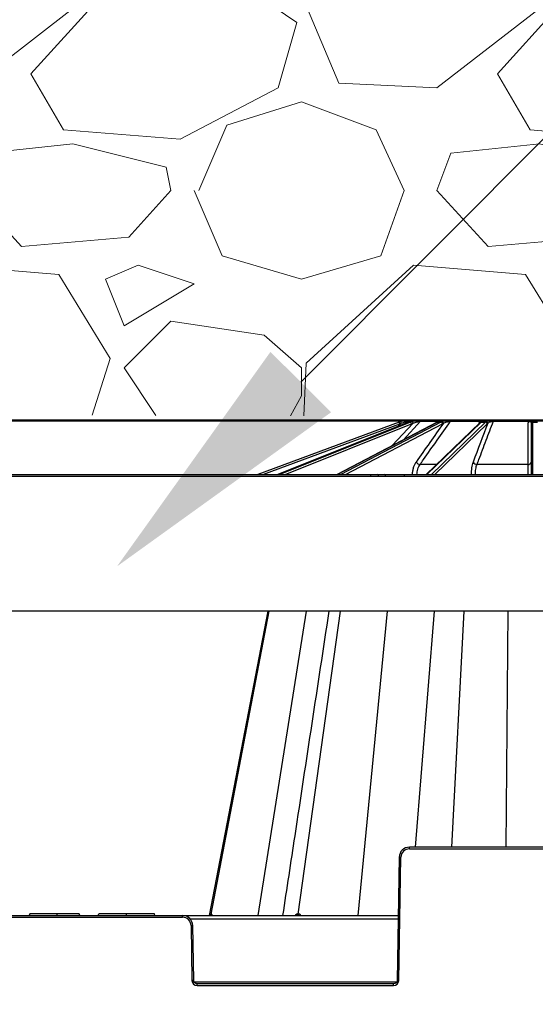
# Model space of a CAD drawing. Units: inches. Extents: x 7170 to 57908, y -7170 to 43748.
# Drawn here: x 29032 to 29330, y 804 to 1372 of the extents above; entities that cross this region are included whole.
import ezdxf
from ezdxf import colors
from ezdxf.entities.mleader import LeaderData, LeaderLine
from ezdxf.math import Vec2, Vec3

# ---------------------------------------------------------------- set-up
doc = ezdxf.new("R2010")
doc.units = ezdxf.units.IN
doc.header["$LTSCALE"] = 0.25
doc.header["$MEASUREMENT"] = 0
for name, color, linetype in [('300', 7, 'Continuous'), ('SD', 7, 'Continuous'), ('Text', 7, 'Continuous')]:
    doc.layers.add(name, color=color, linetype=linetype)
doc.layers.add('Dims', color=7, linetype='Continuous', lineweight=30)
doc.layers.add('Hatching', color=7, linetype='Continuous', lineweight=0)
doc.layers.add('Geotextile', color=7, linetype='Continuous', true_color=0x3e5d76)
doc.styles.add('Annotative', font='arial.ttf', dxfattribs={"height": 0.09375})
doc.styles.get("Standard").update_dxf_attribs({"font": 'arial.ttf'})
doc.dimstyles.new('FABS Annotative', dxfattribs={"dimscale": 128, "dimtxt": 0.09375, "dimasz": 0.09375, "dimexe": 0.09375, "dimexo": 0.09375, "dimgap": 0.09375, "dimtad": 0, "dimdec": 3, "dimzin": 3, "dimdsep": 46, "dimlunit": 5, "dimtxsty": 'Annotative', "dimcen": 0, "dimdle": 0.125, "dimclrd": 256, "dimclre": 256, "dimclrt": 256, "dimazin": 2, "dimtfac": 1, "dimtdec": 3, "dimtofl": 0, "dimtmove": 0, "dimatfit": 3, "dimfxl": 1, "dimfrac": 2, "dimtolj": 1, "dimtzin": 0, "dimlwd": -1, "dimlwe": -1, "dimarcsym": 2})

# ---------------------------------------------------------------- blocks, each defined once
blk = doc.blocks.new('*D197')
at = {"layer": 'Defpoints', "color": 0, "transparency": 16777216}
for p in [(7765.025148009361, 6667.323581287804), (56379.76867882579, 6667.323581287812), (56360.71532530969, -7170.212915439861)]:
    blk.add_point(p, dxfattribs=at)
at = {"layer": 'Dims', "transparency": 16777216}
for p, q in [((7766.525148009361, 6667.323581287804), (56381.26867882579, 6667.323581287812)), ((56379.76867882579, 6665.823581287812), (56379.76867882579, -245.0747830378255)), ((56379.76867882579, -7168.712915439861), (56379.76867882579, -257.8145511142239)), ((56362.21532530969, -7170.212915439861), (56381.26867882579, -7170.212915439861))]:
    blk.add_line(p, q, dxfattribs=at)
for points in [[(56379.51867882579, 6665.823581287812), (56380.01867882579, 6665.823581287812), (56379.76867882579, 6667.323581287812)], [(56379.51867882579, -7168.712915439861), (56380.01867882579, -7168.712915439861), (56379.76867882579, -7170.212915439861)]]:
    blk.add_solid(points, dxfattribs=at)
at = {"layer": 'Dims', "transparency": 16777216, "insert": (56379.76867882577, -251.4446670760406), "char_height": 1.5, "attachment_point": 5, "rotation": 90, "style": 'Annotative'}
blk.add_mtext('\\A1;13837 1/2"', dxfattribs=at)

msp = doc.modelspace()

# ---------------------------------------------------------------- hatches: boundary and pattern name
at = {"layer": 'Hatching', "transparency": 33554559}
h = msp.add_hatch(dxfattribs=at)
h.set_pattern_fill('GRAVEL', color=256, scale=269)
h.set_pattern_definition([(228.012787504, (-17150.09581218821, 464.6754021750783), (-2152.000000000017, -2421.000000000001), [36.190184, -3582.834684662825]), (184.969740728, (-17174.30581218821, 437.7754021750781), (3227.999999999993, 269.0000000000094), [62.103492, -6148.243760770869]), (132.510447078, (-17236.17581218821, 432.3954021750779), (2690.000000000031, -2958.999999999964), [43.78997200000001, -4335.21276835082]), (267.273689006, (-17341.08581218821, 365.1454021750779), (269.0000000000065, 5380.000000000005), [56.5540219999999, -5598.847113198188]), (292.833654178, (-17343.77581218821, 308.6554021750782), (-1344.999999999997, 3228.000000000008), [55.45569499999989, -5490.12137145574]), (357.273689006, (-17322.25581218821, 257.545402175078), (-5380.000000000005, 269.0000000000069), [56.5540219999999, -5598.847113198188]), (37.6942404667, (-17265.76581218821, 254.855402175078), (-3497, -2689.999999999993), [74.789801, -7404.184259658405]), (72.2553283749, (-17206.58581218821, 300.585402175078), (1883.000000000008, 5918.000000000001), [70.60927199999979, -6990.32048264279]), (121.429565615, (-17185.06581218821, 367.835402175078), (-2152.000000000005, 3496.999999999997), [56.74555, -5617.815666517101]), (175.236358309, (-17214.65581218821, 416.2554021750781), (2958.999999999996, -269.0000000000102), [64.78380800000001, -3174.405133695129]), (222.397437798, (-17279.21581218821, 421.635402175078), (-3227.99999999999, -2958.999999999992), [83.779512, -8294.177876289828]), (138.814074834, (-17074.77581218821, 362.4554021750779), (-1883.000000000009, 1614), [28.59496899999995, -2830.914254625628]), (171.46923439, (-17096.29581218821, 381.285402175078), (3497, -537.9999999999986), [54.401753, -5385.786570946233]), (225, (-17150.09581218821, 389.355402175078), (-2.986499936241671e-14, -268.999999999982), [38.042249, -342.3811992783639]), (203.198590514, (-17168.92581218821, 421.635402175078), (1344.999999999997, 537.9999999999934), [20.486502, -2028.156463477389]), (291.801409486, (-17187.75581218821, 413.565402175078), (-268.999999999915, 807.0000000000276), [28.972107, -1419.63722611918]), (30.96375653209999, (-17176.99581218821, 386.6654021750779), (807.0000000000143, 537.9999999999945), [47.055901, -1521.470158713385]), (161.565051177, (-17136.64581218821, 410.875402175078), (538.0000000000031, -268.9999999999937), [34.0260789999999, -816.6266115852978]), (16.389540334, (-17343.77581218821, 413.565402175078), (2689.999999999991, 807.0000000000118), [47.6668, -4719.025344454069]), (70.3461759419, (-17298.04581218821, 427.0154021750781), (-1076.000000000328, -2959.000000000914), [39.98980899999999, -3958.982684028811]), (293.198590514, (-17136.64581218821, 464.6754021750783), (-537.999999999992, 1344.999999999997), [40.972735, -2007.670230477389]), (343.610459666, (-17120.50581218821, 427.0154021750781), (-2689.999999999991, 807.0000000000117), [47.6667999999999, -4719.025344453947]), (339.44395478, (-17343.77581218821, 246.785402175078), (-1345.00000000001, 538.0000000000066), [45.9667199999999, -2252.370287490401]), (294.775140569, (-17300.73581218821, 230.6454021750779), (-1345.000000000001, 2959), [38.514882, -3812.978984021244]), (66.8014094864, (-17133.95581218821, 195.675402175078), (537.9999999999949, 1344.999999999992), [40.972735, -2007.670230477389]), (17.3540246363, (-17117.81581218821, 233.335402175078), (-3496.999999999994, -1075.99999999999), [45.092739, -4464.168952230561]), (69.44395478040002, (-17265.76581218821, 195.675402175078), (-538.0000000000019, -1344.999999999988), [22.98335999999995, -2275.353647490401]), (101.309932474, (-17150.09581218821, 195.675402175078), (-268.9999999999903, 1076.000000000003), [13.71631, -1357.919939156463]), (165.963756532, (-17152.78581218821, 209.1254021750781), (806.9999999999889, -269.0000000000003), [55.455695, -1053.659718291161]), (186.009005957, (-17206.58581218821, 222.575402175078), (2690.000000000012, 268.9999999999955), [51.39245, -5087.845333952014]), (303.690067526, (-17176.99581218821, 362.4554021750779), (-268.9999999999966, 537.9999999999961), [38.79571799999989, -931.0975750998143]), (353.157226587, (-17155.47581218822, 330.1754021750781), (4573.000000000004, -538.0000000000142), [67.732586, -6705.514345863613]), (60.9453959009, (-17088.22581218822, 322.105402175078), (-1075.999999999993, -1882.999999999994), [27.695164, -2741.829343925503]), (90, (-17074.77581218821, 346.315402175078), (-268.9999999999999, 269), [16.14, -252.86]), (120.256437164, (-17211.96581218821, 230.6454021750779), (1076.000000000003, -1883.000000000002), [37.370556, -3699.696877161996]), (48.01278750420001, (-17230.79581218821, 262.9254021750781), (2152, 2420.999999999993), [72.38036799999999, -3546.644500662825]), (0, (-17182.37581218821, 316.7254021750779), (269, 269), [69.94, -199.06]), (325.3048464690001, (-17112.43581218821, 316.7254021750779), (2690.000000000037, -1882.999999999953), [42.53266599999989, -4210.730786926484]), (254.054604099, (-17077.46581218821, 292.5154021750781), (-269.0000000000102, -1076.000000000001), [39.166938, -1919.182622216455]), (207.645975364, (-17088.22581218822, 254.855402175078), (-5110.999999999986, -2690.000000000013), [63.770485, -6313.288555027778]), (175.42607874, (-17144.71581218821, 225.2654021750781), (-3496.999999999988, 269.0000000000003), [67.46493099999999, -6679.020746743634])])
h.paths.add_polyline_path([(27918.94851664344, 1147.922675490892), (30004.12696749356, 1140.735565389992), (29898.26530015544, 1383.418939694146), (27681.87986248469, 1383.418939694146), (27681.53777698597, 1364.909433074355), (27705.14930268919, 1364.291143514159), (27705.03950491717, 1358.000833462634), (27681.39862351509, 1357.38177519641), (27679.90801190009, 1276.763133597037), (27703.61066165736, 1276.142457869545), (27703.49945669045, 1269.771529502411), (27679.76721812954, 1269.150078964945), (27678.27466007491, 1188.461769438059), (27702.06931356137, 1187.838684508171), (27701.93842946156, 1180.340339452088), (27919.29209411593, 1180.340339452088)])

# ---------------------------------------------------------------- linework, layer by layer
at = {"layer": '300', "color": 7, "linetype": 'Continuous', "lineweight": 25}
msp.add_line((29109.67205630655, 1140.970260709583), (29613.23718034702, 1140.970260709583), dxfattribs=at)
at = {"layer": '300'}
for p, q in [((29260.14562168156, 1140.735565389992), (29256.98104670758, 1140.735565389992)), ((29261.7380884295, 1140.735565389992), (29260.25117953078, 1140.735565389992)), ((29274.84511886978, 1140.735565389992), (29264.11148885083, 1140.735565389992)), ((29278.48607982543, 1140.735565389992), (29275.73863042916, 1140.735565389992)), ((29298.01121384268, 1140.735565389992), (29281.22534823552, 1140.735565389992)), ((29303.02908729179, 1140.735565389992), (29299.43937166236, 1140.735565389992)), ((29325.51747342658, 1140.735565389992), (29305.71719490325, 1140.735565389992)), ((29331.63066042346, 1140.735565389992), (29327.74518022607, 1140.735565389992)), ((29251.22191048383, 1139.996491509459), (29169.71027807246, 1109.724514738997)), ((29172.52646490897, 1109.724514738997), (29251.56465485858, 1139.077898781556)), ((29256.62835605562, 1139.987127708837), (29181.29418936129, 1109.724514738997)), ((29181.32119853974, 1109.724514738997), (29256.67867498767, 1139.996491509459)), ((29257.71088468182, 1139.996491509459), (29182.45450343943, 1109.724514738997)), ((29185.43152672393, 1109.724514738997), (29258.40427894917, 1139.077898781556)), ((29273.03560813595, 1139.945485833987), (29215.40205179602, 1109.724514738997)), ((29215.51960744849, 1109.724514738997), (29273.2504352649, 1139.996491509459)), ((29275.1577100809, 1139.996491509459), (29217.61368185396, 1109.724514738997)), ((29220.29831677836, 1109.724514738997), (29276.09619125328, 1139.077898781556)), ((29259.19094388263, 1139.354782367094), (29247.2585134376, 1126.428901341771)), ((29252.41663527482, 1139.354782367094), (29250.64267252919, 1137.582608857627)), ((29253.62979930068, 1129.769775273582), (29263.48465857264, 1140.447218519517)), ((29255.28526395675, 1139.447591956288), (29256.28605814759, 1140.447218519517)), ((29256.28605814759, 1140.447218519517), (29258.03459905442, 1140.447218519517)), ((29256.67867498767, 1139.996491509459), (29256.62835605562, 1139.987127708837)), ((29256.67867498767, 1139.996491509459), (29257.71088468182, 1139.996491509459)), ((29263.48465857264, 1140.447218519517), (29274.80782618496, 1140.447218519517)), ((29297.86121241711, 1139.781424153151), (29266.76850726309, 1109.724514738997)), ((29267.09910705615, 1109.724514738997), (29298.41429103571, 1139.996491509459)), ((29300.90626567546, 1139.996491509459), (29269.8351471174, 1109.724514738997)), ((29271.81868235242, 1109.724514738997), (29301.94695849959, 1139.077898781556)), ((29273.2504352649, 1139.996491509459), (29275.1577100809, 1139.996491509459)), ((29280.76210546849, 1140.447218519517), (29297.70842336928, 1140.447218519517)), ((29297.70842336928, 1140.447218519517), (29297.20316088885, 1139.145294390391)), ((29298.41429103571, 1139.996491509459), (29300.90626567546, 1139.996491509459)), ((29305.48806416172, 1140.447218519517), (29325.47760906823, 1140.447218519517)), ((29327.35480494169, 1139.077898781556), (29327.22672582843, 1109.724514738997)), ((29327.35601308088, 1139.354782367094), (29327.35480494169, 1139.077898781556)), ((29328.20718611415, 1109.724514738997), (29328.33927336897, 1139.996491509459)), ((29328.33927336897, 1139.996491509459), (29328.34048150816, 1140.298546330048)), ((29328.33927336897, 1139.996491509459), (29331.03656728242, 1139.996491509459)), ((29272.84074087238, 1115.594463159932), (29263.26052928469, 1115.594463159932)), ((29325.35082012897, 1115.594463159932), (29296.08489706362, 1115.594463159932)), ((27873.00014209256, 1109.724514738997), (30017.7350374675, 1109.724514738997)), ((30018.16515472966, 1108.744332521512), (27901.54972647432, 1108.744332521512)), ((29234.7211539367, 1109.724514738997), (29234.7211539367, 1108.744332521512)), ((29254.04636368183, 1109.724514738997), (29254.04636368183, 1108.744332521512)), ((29258.73752043002, 1109.784639135358), (29258.73622791787, 1109.724514738997)), ((29292.62168748267, 1109.784639135358), (29292.62112995821, 1109.724514738997)), ((30052.29521518017, 1030.966290861003), (27871.67630078482, 1030.966290861003)), ((29175.52617440806, 1030.966290861003), (29141.68411961915, 855.6786191833071)), ((29142.85206930731, 856.4714283905469), (29176.30751615643, 1030.966290861003)), ((29169.99573584868, 855.6786191833071), (29197.71190047351, 1030.966290861003)), ((29192.91458472763, 856.4714283905469), (29217.40567161288, 1030.966290861003)), ((29227.52969816273, 855.6786191833071), (29244.48746672341, 1030.966290861003)), ((29260.57483324827, 895.057825877313), (29271.49965587511, 1030.966290861003)), ((29281.60771181819, 895.057825877313), (29288.58976496012, 1030.966290861003)), ((29312.8088012629, 895.057825877313), (29314.09242573741, 1030.966290861003)), ((29257.12443587683, 894.0776413009589), (29257.12443587683, 895.057825877313)), ((29402.25140495408, 895.057825877313), (29257.12443587683, 895.057825877313)), ((29257.12443587683, 894.0776413009589), (29402.25140495408, 894.0776413009589)), ((29251.21845451794, 889.2540341614003), (29249.97879538148, 818.2340097288634)), ((29250.96312560796, 818.2211237722968), (29252.20278474442, 889.2411482048319)), ((28857.43455365151, 855.6786191833071), (29250.63239347071, 855.6786191833071)), ((28981.76710258014, 854.6984346078843), (29126.29984454209, 854.6984346078843)), ((29038.22935943291, 856.6630993511917), (29037.96556876767, 855.6786191833071)), ((29054.03347357314, 855.6786192610361), (29054.03347356019, 856.6630993511917)), ((29067.09162084964, 855.6786191833071), (29066.71867807895, 856.6630993511917)), ((29066.74621840189, 856.6630993511917), (29066.71867807895, 856.6630993521158)), ((29067.1190575404, 855.6786191833071), (29066.74621840189, 856.6630993511917)), ((29077.757092245, 855.6786191833071), (29078.02090408638, 856.6630993511917)), ((29077.75945929515, 855.6786285647104), (29078.02325677295, 856.6630993511917)), ((29078.02325677481, 856.6630993511917), (29078.02090408638, 856.6630993511917)), ((29094.09559520924, 855.6786191833071), (29094.09684863028, 856.6630993511917)), ((29110.43382379943, 855.6786008433974), (29110.17001865772, 856.6630993511917)), ((29110.17239813929, 856.6630993511917), (29110.17001865772, 856.6630993511917)), ((29110.43619944813, 855.6786191833071), (29110.17239813929, 856.6630993511917)), ((29126.29984454209, 854.6984346078843), (29126.29984454209, 855.6786191833071)), ((29130.60475828653, 853.7440219446707), (29250.59862495064, 853.7440219446707)), ((29131.22149567265, 849.8619415108278), (29131.77378820164, 818.2211237722968)), ((29132.75811842813, 818.2340097288634), (29132.20582589913, 849.8748274673944)), ((29249.66567398633, 817.2667111090832), (29133.07123982143, 817.2667111090832)), ((29134.72677888109, 815.3192279138784), (29134.72677888109, 816.2994124902252)), ((29248.01013493037, 816.2994124902252), (29134.72677888109, 816.2994124902252)), ((29134.72677888109, 815.3192279138784), (29248.01013493037, 815.3192279138784)), ((29248.01013493037, 815.3192279138784), (29248.01013493037, 816.2994124902252))]:
    msp.add_line(p, q, dxfattribs=at)
at = {"layer": '300', "flags": 128}
for points in [[(29273.2504352649, 1139.996491509459), (29273.11980169849, 1139.978951722207), (29273.03560813595, 1139.945485833987)], [(29298.29273611363, 1140.146064838225), (29298.2842231093, 1140.139771352236), (29298.2646346195, 1140.124590014513)], [(29142.85206930731, 856.4714283905469), (29142.83563793815, 856.4714287098013), (29142.81933741446, 856.4714296943966), (29142.8031678047, 856.471431345255), (29142.78712918477, 856.4714336605339), (29142.77122162684, 856.4714366411481), (29142.75544520124, 856.4714402871032), (29142.7397999783, 856.4714445984064), (29142.72428603205, 856.471449575969)], [(29142.98821181425, 856.4714503171926), (29142.97073251539, 856.471445190642), (29142.95338490965, 856.4714407460888), (29142.93616907845, 856.4714369826088), (29142.91908510136, 856.4714339011298), (29142.90213305797, 856.4714315016427), (29142.885313026, 856.4714297823048), (29142.86862508321, 856.4714287449697), (29142.85206930731, 856.4714283905469)], [(29192.91458472763, 856.4714283905469), (29192.86955786576, 856.4714287098013), (29192.82462696288, 856.4714296953189), (29192.77979222262, 856.4714313461791), (29192.73505384852, 856.4714336623802), (29192.6904120442, 856.4714366439239), (29192.64586700395, 856.4714402908085), (29192.60141893508, 856.4714446039579), (29192.55706803746, 856.4714495824501)], [(29193.27810834418, 856.47145032552), (29193.23233261923, 856.4714451971176), (29193.18665226476, 856.4714407507163), (29193.14106749361, 856.4714369863141), (29193.09557851492, 856.4714339039056), (29193.05018553964, 856.4714315016427), (29193.00488877695, 856.4714297823048), (29192.9596884378, 856.4714287458919), (29192.91458472763, 856.4714283905469)]]:
    msp.add_lwpolyline(points, dxfattribs=at)
at = {"layer": '300'}
for centre, radius, start, end in [((29255.5196150219, 1140.160179431861), 0.6043258323098308, 107.8032341949499, 178.6456118939477), ((29256.98118644175, 1139.753506452047), 0.9820589487924883, 90.00815238233636, 135.0584255846989), ((29260.92444770012, 1139.830998824049), 0.9045797335230161, 90.309144384757, 137.0607847006598), ((29261.03883626158, 1139.751087591458), 0.9844778362250158, 93.86669711545653, 125.9731023027845), ((29262.86524351125, 1140.27224343494), 1.218665586978712, 157.654675591214, 184.6020889766698), ((29264.12042688721, 1139.890636201146), 0.8449764628418907, 90.60607745369165, 138.799528891254), ((29278.13153529709, 1140.233161143207), 0.6149080022175477, 354.5223397010508, 54.78954460544206), ((29281.26096625475, 1140.162059326065), 0.5746110415307745, 93.55383238552665, 150.2468173514036), ((29298.09051240015, 1140.349142463061), 0.3944755253448995, 101.5967733836424, 165.6039014795861), ((29299.43966363378, 1139.758824971692), 0.976740462088992, 90.01712706603787, 126.7921839585505), ((29302.92328413739, 1140.065826433338), 0.678044673594769, 9.219728239103185, 81.02279115644497), ((29305.83243558563, 1140.408779841089), 0.3465100440098326, 109.4251605276468, 173.6310180523215), ((29326.25789334347, 1140.486272213091), 0.7812609942717647, 161.3920521594459, 182.8652969729315), ((29327.77350409655, 1139.868261708098), 0.8677660512636987, 91.87046547962971, 159.3375245420239), ((29255.33484297326, 1128.921831808524), 11.81373358169296, 105.6329957088603, 110.3741049674481), ((29100.43069558722, 1083.210189838979), 161.1293720803275, 20.28718009887416, 20.63581829439205), ((29255.33484297326, 1128.926127389574), 10.82925578321831, 105.6329957090816, 110.3741049674481), ((29051.91097583132, 1083.501903810609), 208.1395289507026, 15.56571601995312, 15.83558066349754), ((29257.12610239289, 1138.834073429991), 1.301224852168357, 10.80000574662918, 63.29422127827677), ((29257.99085643489, 1139.240799329453), 1.205488288426707, 5.425616846843869, 61.33540999251463), ((29274.96558271884, 1138.861507923675), 1.151130166979878, 10.83499411485384, 80.39218415370247), ((29275.62241870034, 1139.233470580641), 1.082180386399898, 6.436351761019818, 79.79957120200346), ((29298.40094260176, 1139.212122219496), 0.7844828640469309, 89.02503184561125, 133.4726005433738), ((29298.7648538688, 1139.491540376401), 0.8070300165599706, 89.55754796181357, 125.803444871179), ((29300.87329191878, 1138.910327208096), 1.086664694590476, 8.870822258774512, 88.26114977491866), ((29301.22162226748, 1139.243093360454), 1.056180890781353, 6.07026320963372, 87.87266610438392), ((29328.30901737679, 1139.042086747531), 0.954884219959614, 88.1842502046041, 177.8506716464444), ((29328.32235235934, 1139.332111171358), 0.9666051842549213, 88.92532682460958, 178.6560355544422), ((29263.65798047005, 1118.92201796673), 3.351207012493592, 215.4544055002532, 263.1887223467904), ((29296.07251616981, 1118.168431402408), 2.573998019163861, 207.5441140129664, 270.2755929324715), ((29325.55676802196, 1117.317271733888), 1.73507461510622, 263.1830998542358, 348.7283965676965), ((29238.61953792155, 1108.802196579605), 0.9250187772604694, 356.4135513632215, 85.620750914026), ((29242.59825757485, 1108.802196579605), 0.9250187772604425, 356.4135513632215, 85.620750914026), ((29261.45566662988, 1170.678514174613), 60.9545103834574, 267.4441601462831, 269.7654027641246), ((29294.67413958485, 1144.644757853128), 34.92048734842354, 266.6304979112863, 270.2142892569003), ((29325.99231779398, 1121.523224941475), 11.8033388351555, 268.3953669369861, 276.0043221313463), ((29257.12443587683, 889.1552404643298), 4.922400836673989, 90, 179.0000000000243), ((29250.97219910127, 832.8412510239559), 56.41332061695316, 88.75006548299628, 89.74989167800872), ((29126.29984454209, 849.7760337712461), 4.922400836673303, 0.9999999999757162, 90), ((29141.77635778057, 856.6416405366544), 0.9630851130525416, 270.6592953303456, 349.8215617543923), ((29141.9066442316, 856.6386319802423), 0.9600966682685779, 270.757338404272, 349.9706358539868), ((29142.04546865694, 856.6354039621474), 0.9568936500535895, 270.8643043026169, 350.1342925684276), ((29191.73984237036, 856.4866902215999), 0.817367768258607, 278.6498084339091, 358.9316009788515), ((29192.1023980684, 856.4804851559402), 0.8122371536132714, 279.1658659086355, 359.3611161059976), ((29192.47093949628, 856.4742200874389), 0.8071735997860761, 279.7138565227276, 359.8033930318289), ((29132.45208131764, 793.46204432995), 56.41332061695245, 90.25010832199128, 91.24993451700378), ((29133.00437384663, 761.8212265951188), 56.41332061316881, 90.25010832199128, 91.24993451700378), ((29134.72677888109, 818.2726684165991), 2.953440502004194, 180.9999999999757, 270), ((29248.01013493037, 818.2726684165991), 2.953440502004817, 270, 359.0000000000243), ((29249.73253996298, 761.8212265951188), 56.41332061322106, 88.75006548299628, 89.74989167800872)]:
    msp.add_arc(centre, radius, start, end, dxfattribs=at)
for centre, major_axis, ratio, start_param, end_param in [((29260.46157788855, 1128.921831808524), (0.1234577486688073, 11.81318296869885), 0.9238647539875416, 0.2825021147546907, 0.3652500815172486), ((29261.52769007173, 1128.921831808524), (-0.1234577486688073, 11.81318296869885), 0.9238647539875116, 0.2631923793805291, 0.3459403461401499), ((29261.90442983015, 1128.926127389574), (-0.1234544678822034, 10.82865514741403), 0.9238619452117783, 0.2623149449585434, 0.34506291171794), ((29276.12739589965, 1128.921831808524), (0.06682259248749303, 11.81363909137306), 0.7070954693205534, 0.2768468360228352, 0.3595948027853846), ((29278.09731435495, 1128.921831808524), (-0.06682259248749303, 11.81363909137306), 0.7070954693206137, 0.2688476581123993, 0.3515956248720294), ((29278.79343865512, 1128.926127389574), (-0.06682228771873801, 10.829152704358), 0.7070933192130799, 0.2684840900728189, 0.3512320568322224), ((29299.94731823038, 1128.921831808524), (0.05114481477981754, 11.8137173691261), 0.382677310346218, 0.274503960329177, 0.3572519270918276), ((29302.52114072377, 1128.921831808524), (-0.05114481477946217, 11.81371736912611), 0.3826773103461879, 0.2711905338059689, 0.3539385005656368), ((29303.43067095646, 1128.926127389574), (-0.05114477475535634, 10.82923809691468), 0.3826761466826673, 0.2710399302625451, 0.3537878970220404)]:
    msp.add_ellipse(centre, major_axis=major_axis, ratio=ratio, start_param=start_param, end_param=end_param, dxfattribs=at)
for points, knots in [([(29255.33484297326, 1140.735565389992), (29254.83426732937, 1140.735565389992), (29254.29162954617, 1140.701810371551), (29253.22078682065, 1140.557421857162), (29252.68459663773, 1140.44776431965), (29252.15134366502, 1140.298546330048)], [0, 0, 0, 0, 0.5, 0.5, 1, 1, 1, 1]), ([(29256.98104670758, 1140.735565389992), (29256.96705120246, 1140.735565389992), (29256.91148550051, 1140.735565389992), (29256.72784552367, 1140.735565389992), (29256.60118365153, 1140.735565389992), (29256.30134614435, 1140.735565389992), (29256.12595014977, 1140.735565389992), (29255.75070466308, 1140.735565389992), (29255.54884287193, 1140.735565389992), (29255.33484297326, 1140.735565389992)], [0, 0, 0, 0, 0.25, 0.25, 0.5, 0.5, 0.75, 0.75, 1, 1, 1, 1]), ([(29257.53782161548, 1140.298546330048), (29258.03037638752, 1140.447662860452), (29258.51667783488, 1140.558097009494), (29259.45010720601, 1140.703437563248), (29259.88354433577, 1140.735565389992), (29260.25117953078, 1140.735565389992)], [0, 0, 0, 0, 0.5, 0.5, 1, 1, 1, 1]), ([(29261.7380884295, 1140.735565389992), (29261.18163882896, 1140.735565389992), (29260.62430433793, 1140.701810371551), (29259.56832247184, 1140.557421857162), (29259.06153974847, 1140.44776431965), (29258.5691066388, 1140.298546330048)], [0, 0, 0, 0, 0.5, 0.5, 1, 1, 1, 1]), ([(29264.11148885083, 1140.735565389992), (29264.00518572974, 1140.735565389992), (29263.86457404809, 1140.735565389992), (29263.52350818618, 1140.735565389992), (29263.32659685817, 1140.735565389992), (29262.9051022785, 1140.735565389992), (29262.67748381157, 1140.735565389992), (29262.21616065574, 1140.735565389992), (29261.97962726382, 1140.735565389992), (29261.7380884295, 1140.735565389992)], [0, 0, 0, 0, 0.25, 0.25, 0.5, 0.5, 0.75, 0.75, 1, 1, 1, 1]), ([(29273.90849805357, 1140.298546330048), (29274.28573020155, 1140.447662860452), (29274.6457065551, 1140.558097009494), (29275.28657162314, 1140.703437563248), (29275.55873874372, 1140.735565389992), (29275.73863042916, 1140.735565389992)], [0, 0, 0, 0, 0.5, 0.5, 1, 1, 1, 1]), ([(29278.48607982543, 1140.735565389992), (29277.95847067322, 1140.735565389992), (29277.47128860177, 1140.701810371551), (29276.5909312622, 1140.557421857162), (29276.19070907131, 1140.44776431965), (29275.81406430166, 1140.298546330048)], [0, 0, 0, 0, 0.5, 0.5, 1, 1, 1, 1]), ([(29281.22534823552, 1140.735565389992), (29281.04292118037, 1140.735565389992), (29280.83867037691, 1140.735565389992), (29280.39210281319, 1140.735565389992), (29280.15491999707, 1140.735565389992), (29279.6759370749, 1140.735565389992), (29279.4307489808, 1140.735565389992), (29278.95358042485, 1140.735565389992), (29278.71838549778, 1140.735565389992), (29278.48607982543, 1140.735565389992)], [0, 0, 0, 0, 0.25, 0.25, 0.5, 0.5, 0.75, 0.75, 1, 1, 1, 1]), ([(29299.43937166236, 1140.735565389992), (29299.41545724486, 1140.735565389992), (29299.37193537334, 1140.735565389992), (29299.23927442632, 1140.735565389992), (29299.14885369852, 1140.735565389992), (29298.79675175141, 1140.735565389992), (29298.45141874545, 1140.735565389992), (29298.01121384268, 1140.735565389992)], [0, 0, 0, 0, 0.2500000000000123, 0.2500000000000123, 0.5000000000000246, 0.5000000000000246, 1, 1, 1, 1]), ([(29298.87301429433, 1140.530026527127), (29298.87393310581, 1140.53064716968), (29298.87929612029, 1140.534269804279), (29298.80216752809, 1140.485130209248), (29298.62315667166, 1140.381730063496), (29298.39068562369, 1140.206742375236), (29298.27088046579, 1140.1165615646)], [0, 0, 0, 0, 0.03646750292096693, 0.2128574836774776, 0.5943420293491389, 1, 1, 1, 1]), ([(29298.77108589109, 1140.298546330048), (29298.97556524139, 1140.447662860452), (29299.15441336403, 1140.558097009494), (29299.40514823303, 1140.703437563248), (29299.47461036749, 1140.735565389992), (29299.43937166236, 1140.735565389992)], [0, 0, 0, 0, 0.5, 0.5, 1, 1, 1, 1]), ([(29303.02908729179, 1140.735565389992), (29302.61064229915, 1140.735565389992), (29302.26778170222, 1140.701810371551), (29301.69707530998, 1140.557421857162), (29301.46434385475, 1140.44776431965), (29301.26082817873, 1140.298546330048)], [0, 0, 0, 0, 0.5, 0.5, 1, 1, 1, 1]), ([(29305.71719490325, 1140.735565389992), (29305.48641678642, 1140.735565389992), (29305.24962218988, 1140.735565389992), (29304.76553878996, 1140.735565389992), (29304.52419341896, 1140.735565389992), (29304.06064295992, 1140.735565389992), (29303.83521290454, 1140.735565389992), (29303.41484353498, 1140.735565389992), (29303.2167933685, 1140.735565389992), (29303.02908729179, 1140.735565389992)], [0, 0, 0, 0, 0.25, 0.25, 0.5, 0.5, 0.75, 0.75, 1, 1, 1, 1]), ([(29327.74518022607, 1140.735565389992), (29327.630665747, 1140.735565389992), (29327.50006638101, 1140.735565389992), (29327.20144577876, 1140.735565389992), (29327.03121509872, 1140.735565389992), (29326.46287457011, 1140.735565389992), (29326.00554393583, 1140.735565389992), (29325.51747342658, 1140.735565389992)], [0, 0, 0, 0, 0.2499999999999802, 0.2499999999999802, 0.4999999999999604, 0.4999999999999604, 1, 1, 1, 1]), ([(29328.34048150816, 1140.298546330048), (29328.34107793542, 1140.447662860452), (29328.31156981967, 1140.558097009494), (29328.13400238054, 1140.703437563248), (29327.99018454668, 1140.735565389992), (29327.74518022607, 1140.735565389992)], [0, 0, 0, 0, 0.5, 0.5, 1, 1, 1, 1]), ([(29252.41663527482, 1139.354782367094), (29252.82469036102, 1139.540126463753), (29253.23890039605, 1139.703075147858), (29254.07714501204, 1139.979186561568), (29254.50734070861, 1140.093013720585), (29254.91545802514, 1140.174463476598)], [0, 0, 0, 0, 0.5, 0.5, 1, 1, 1, 1]), ([(29254.91545802514, 1140.174463476598), (29255.07727258062, 1140.206757515492), (29255.2333513208, 1140.237896038618), (29255.5307735948, 1140.2972045564), (29255.67378159201, 1140.325706262736), (29255.92954809078, 1140.376634418555), (29256.04259796196, 1140.399119527812), (29256.2164476846, 1140.433607614059), (29256.27331254802, 1140.444827272453), (29256.28605814759, 1140.447218519517)], [0, 0, 0, 0, 0.25, 0.25, 0.5, 0.5, 0.75, 0.75, 1, 1, 1, 1]), ([(29259.19094388263, 1139.354782367094), (29259.56762814198, 1139.540126463753), (29259.95681203061, 1139.703075147858), (29260.77357076647, 1139.979186561568), (29261.20671061693, 1140.093013720585), (29261.65050695902, 1140.174463476598)], [0, 0, 0, 0, 0.5, 0.5, 1, 1, 1, 1]), ([(29261.65050695902, 1140.174463476598), (29261.82646790239, 1140.206757515492), (29262.00094847815, 1140.237896038618), (29262.34610659002, 1140.2972045564), (29262.51880198646, 1140.325706262736), (29262.84810285653, 1140.376634418555), (29263.00480184151, 1140.399119527812), (29263.28524621509, 1140.433607614059), (29263.40382890118, 1140.444827272453), (29263.48465857264, 1140.447218519517)], [0, 0, 0, 0, 0.25, 0.25, 0.5, 0.5, 0.75, 0.75, 1, 1, 1, 1]), ([(29263.26052928469, 1115.594463159932), (29263.91386554034, 1116.522281226773), (29264.56719857103, 1117.450089484546), (29265.22052808795, 1118.377887075292), (29267.83384615565, 1122.089077448529), (29270.44710892177, 1125.800099819198), (29273.06029072994, 1129.510880352811), (29275.62765352051, 1133.156596785228), (29278.19493890043, 1136.802081657288), (29280.76210546849, 1140.447218519517)], [4.336808689942018e-19, 4.336808689942018e-19, 4.336808689942018e-19, 4.336808689942018e-19, 0.002000000000242969, 0.002000000000242969, 0.002000000000242969, 0.01000000004354356, 0.01000000004354356, 0.01000000004354356, 0.0178597296670208, 0.0178597296670208, 0.0178597296670208, 0.0178597296670208]), ([(29276.69777809864, 1139.354782367094), (29276.9857447654, 1139.540126463753), (29277.29065278839, 1139.703075147858), (29277.96158153296, 1139.979186561568), (29278.33172392243, 1140.093013720585), (29278.74363531723, 1140.174463476598)], [0, 0, 0, 0, 0.5, 0.5, 1, 1, 1, 1]), ([(29278.74363531723, 1140.174463476598), (29278.90695419012, 1140.206757515492), (29279.07327351522, 1140.237896038618), (29279.41362027398, 1140.2972045564), (29279.58971175911, 1140.325706262736), (29279.94241392857, 1140.376634418555), (29280.11890602461, 1140.399119527812), (29280.46324993841, 1140.433607614059), (29280.62549730612, 1140.444827272453), (29280.76210546849, 1140.447218519517)], [0, 0, 0, 0, 0.25, 0.25, 0.5, 0.5, 0.75, 0.75, 1, 1, 1, 1]), ([(29296.08489706362, 1115.594463159932), (29296.43601076254, 1116.522281226773), (29296.78711498774, 1117.450089484546), (29297.13820888779, 1118.377887075292), (29298.54258449733, 1122.089077448529), (29299.94679763576, 1125.800099819198), (29301.3507752427, 1129.510880352811), (29302.73013577992, 1133.156596785228), (29304.10927088351, 1136.802081657288), (29305.48806416172, 1140.447218519517)], [4.336808689942018e-19, 4.336808689942018e-19, 4.336808689942018e-19, 4.336808689942018e-19, 0.002000000000242967, 0.002000000000242967, 0.002000000000242967, 0.01000000004354357, 0.01000000004354357, 0.01000000004354357, 0.01785972966702083, 0.01785972966702083, 0.01785972966702083, 0.01785972966702083]), ([(29297.70842336928, 1140.447218519517), (29297.8703272274, 1140.444826243109), (29298.00731146029, 1140.43369485429), (29298.23097099501, 1140.399089848133), (29298.31363390932, 1140.376659178792), (29298.50449349711, 1140.29979626354), (29298.55097416253, 1140.239071688613), (29298.55490635409, 1140.174463476598)], [0, 0, 0, 0, 0.25, 0.25, 0.5, 0.5, 1, 1, 1, 1]), ([(29298.29263126177, 1140.145988408474), (29298.25524255047, 1140.118171837739), (29298.10622745785, 1140.007307126112), (29297.96614637737, 1139.878164315813), (29297.86121241711, 1139.781424153151)], [0, 0, 0, 0, 0.2509055466604742, 1, 1, 1, 1]), ([(29302.27188111384, 1139.354782367094), (29302.42728987265, 1139.540126463753), (29302.60150254604, 1139.703075147858), (29303.02445848065, 1139.979186561568), (29303.27525258418, 1140.093013720585), (29303.59256925703, 1140.174463476598)], [0, 0, 0, 0, 0.5, 0.5, 1, 1, 1, 1]), ([(29303.59256925703, 1140.174463476598), (29303.71838224067, 1140.206757515492), (29303.85121970636, 1140.237896038618), (29304.13494040103, 1140.2972045564), (29304.28761964309, 1140.325706262736), (29304.61002740567, 1140.376634418555), (29304.77944329144, 1140.399119527812), (29305.13526350652, 1140.433607614059), (29305.31647486585, 1140.444827272453), (29305.48806416172, 1140.447218519517)], [0, 0, 0, 0, 0.25, 0.25, 0.5, 0.5, 0.75, 0.75, 1, 1, 1, 1]), ([(29325.47760906823, 1140.447218519517), (29325.47316380329, 1139.615786736815), (29325.46874562742, 1138.784336577699), (29325.46435200869, 1137.95286973757), (29325.44474587187, 1134.242522660816), (29325.42562154982, 1130.531848118333), (29325.40681774704, 1126.820954452434), (29325.3878565165, 1123.078992814246), (29325.36922385369, 1119.336806593847), (29325.35082012897, 1115.594463159932)], [0.000207247293861119, 0.000207247293861119, 0.000207247293861119, 0.000207247293861119, 0.002000000001202681, 0.002000000001202681, 0.002000000001202681, 0.01000000009873076, 0.01000000009873076, 0.01000000009873076, 0.01806697698072041, 0.01806697698072041, 0.01806697698072041, 0.01806697698072041]), ([(29325.47760906823, 1140.447218519517), (29325.65813421511, 1140.444826243109), (29325.829774507, 1140.43369485429), (29326.14411716465, 1140.399089848133), (29326.28030422047, 1140.376659178792), (29326.64678062723, 1140.29979626354), (29326.82320727726, 1140.239071688613), (29326.96155680881, 1140.174463476598)], [0, 0, 0, 0, 0.2499999999999863, 0.2499999999999863, 0.4999999999999727, 0.4999999999999727, 1, 1, 1, 1]), ([(29326.96155680881, 1140.174463476598), (29327.13578183808, 1140.093101671582), (29327.22782875059, 1139.981728197699), (29327.33995596679, 1139.703710571097), (29327.35682187046, 1139.540141944022), (29327.35601308088, 1139.354782367094)], [0, 0, 0, 0, 0.5, 0.5, 1, 1, 1, 1]), ([(29260.92816308033, 1116.978133852082), (29260.59192838346, 1116.500916482704), (29260.29284303591, 1115.986533386646), (29259.76592557917, 1114.886482542895), (29259.5364736607, 1114.295134333674), (29259.16144368866, 1113.064072025349), (29259.01693132187, 1112.431093209138), (29258.81214662517, 1111.130956456827), (29258.75202568109, 1110.45938608964), (29258.73752043002, 1109.784639135358)], [0, 0, 0, 0, 0.25, 0.25, 0.5, 0.5, 0.75, 0.75, 1, 1, 1, 1]), ([(29261.45998928229, 1109.724514738997), (29261.47159174527, 1110.275147965918), (29261.52076050577, 1110.823190413515), (29261.68874156673, 1111.884159310188), (29261.80742689694, 1112.400689969012), (29262.11565617088, 1113.405260700069), (29262.30432386503, 1113.887796107489), (29262.73773640968, 1114.785395884208), (29262.98381298257, 1115.205097479206), (29263.26052928469, 1115.594463159932)], [0, 0, 0, 0, 0.25, 0.25, 0.5, 0.5, 0.75, 0.75, 1, 1, 1, 1]), ([(29293.79026781796, 1116.978133852082), (29293.60942582392, 1116.500916482704), (29293.44877667993, 1115.986533386646), (29293.1662086999, 1114.886482542895), (29293.04342664277, 1114.295134333674), (29292.84336895043, 1113.064072025349), (29292.76665415596, 1112.431093209138), (29292.65889565666, 1111.130956456827), (29292.6279443006, 1110.45938608964), (29292.62168748267, 1109.784639135358)], [0, 0, 0, 0, 0.2500000000000001, 0.2500000000000001, 0.5000000000000001, 0.5000000000000001, 0.75, 0.75, 1, 1, 1, 1]), ([(29295.11480988315, 1109.724514738997), (29295.11961661771, 1110.275147965918), (29295.14500844054, 1110.823190413515), (29295.23404403541, 1111.884159310188), (29295.2976080791, 1112.400689969012), (29295.46364967598, 1113.405260700069), (29295.56566293286, 1113.887796107489), (29295.80063715105, 1114.785395884208), (29295.93431446933, 1115.205097479206), (29296.08489706362, 1115.594463159932)], [0, 0, 0, 0, 0.2499999999999999, 0.2499999999999999, 0.4999999999999999, 0.4999999999999999, 0.7499999999999999, 0.7499999999999999, 1, 1, 1, 1]), ([(29325.35082012897, 1115.594463159932), (29325.3523441819, 1115.205097479206), (29325.35327108098, 1114.785395884208), (29325.35403428118, 1113.887796107489), (29325.3538625059, 1113.405260700069), (29325.35243809753, 1112.400689969012), (29325.3512038064, 1111.884159310188), (29325.34773907464, 1110.823190413515), (29325.34548828556, 1110.275147965918), (29325.34276750849, 1109.724514738997)], [0, 0, 0, 0, 0.2500000000000001, 0.2500000000000001, 0.5000000000000001, 0.5000000000000001, 0.7500000000000002, 0.7500000000000002, 1, 1, 1, 1]), ([(29210.64587455344, 1030.966290861004), (29204.09974052844, 987.8642122276324), (29195.22610190681, 929.437894485216), (29186.35043506039, 871.0039937464135), (29184.02262676572, 855.6786191833071)], [0.1612835997518635, 0.1612835997518635, 0.1612835997518635, 0.1612835997518635, 0.7800310637551352, 1, 1, 1, 1]), ([(29257.12443587683, 895.057825877313), (29255.59108976022, 895.057825877313), (29254.07497607228, 894.435885640094), (29251.89352044313, 892.2921751641679), (29251.24521510006, 890.7871467433051), (29251.21845451794, 889.2540341614003)], [0, 0, 0, 0, 0.5, 0.5, 1, 1, 1, 1]), ([(29054.03347355835, 856.6630993095478), (29052.72390888061, 856.6630993114013), (29051.46020099764, 856.6630993178751), (29049.1737302776, 856.6630993215749), (29048.13898004596, 856.6630993178751), (29046.25218368135, 856.6630993086255), (29045.39991628316, 856.6630993012204), (29043.84737796345, 856.6630992854898), (29043.14694778576, 856.663099276233), (29041.87719700546, 856.6630992577248), (29041.30771853655, 856.6630992484752), (29040.29354306446, 856.6630992336668), (29039.84862779241, 856.6630992281152), (29039.09716442611, 856.6630992225637), (29038.7903063829, 856.6630992216396), (29038.35594154647, 856.6630992290375), (29038.22798421466, 856.6630992382943), (29038.22937041704, 856.663099251251)], [0, 0, 0, 0, 0.1250000000000001, 0.1250000000000001, 0.2500000000000001, 0.2500000000000001, 0.3750000000000001, 0.3750000000000001, 0.5000000000000001, 0.5000000000000001, 0.6250000000000001, 0.6250000000000001, 0.7500000000000002, 0.7500000000000002, 0.8750000000000001, 0.8750000000000001, 1, 1, 1, 1]), ([(29066.71867807895, 856.6630993511917), (29065.22894793483, 856.6630993511917), (29062.41482354815, 856.6630993511917), (29058.44716735214, 856.6630993511917), (29056.3334195994, 856.6630993511917), (29055.40410293687, 856.6630993511917), (29054.93590840415, 856.6630993511917), (29054.77868907633, 856.6630993511917), (29054.54376203904, 856.6630993511917), (29054.46716814004, 856.6630993511917), (29054.28247818075, 856.6630993511917), (29054.17054983391, 856.6630993511917), (29054.03347356204, 856.6630993511917)], [0, 0, 0, 0, 0.5000000000000002, 0.7500000000000002, 0.8750000000000001, 0.9375000000000001, 0.9375000000000001, 0.9687500000000001, 0.9687500000000001, 0.9843750000000001, 0.9843750000000001, 1, 1, 1, 1]), ([(29094.09684863028, 856.6630993511917), (29092.01414409603, 856.6630993511917), (29089.94275665901, 856.6630993511917), (29086.07788432398, 856.6630993511917), (29084.31826585389, 856.6630993511917), (29081.3498132636, 856.6630993511917), (29080.14678703934, 856.6630993511917), (29078.50687685688, 856.6630993511917), (29078.07728818622, 856.6630993511917), (29078.0232567785, 856.6630993511917)], [0, 0, 0, 0, 0.25, 0.25, 0.5, 0.5, 0.75, 0.75, 1, 1, 1, 1]), ([(29110.17001865772, 856.6630993511917), (29110.09831902761, 856.6630993511917), (29109.69420681796, 856.6630993511917), (29108.05093659859, 856.6630993511917), (29106.85190877218, 856.6630993511917), (29103.8790265431, 856.6630993511917), (29102.1097332891, 856.6630993511917), (29098.25784438726, 856.6630993511917), (29096.17662784794, 856.6630993511917), (29094.09684863028, 856.6630993511917)], [0, 0, 0, 0, 0.25, 0.25, 0.5, 0.5, 0.75, 0.75, 1, 1, 1, 1]), ([(29132.20582589913, 849.8748274673944), (29132.1790653207, 851.4079400492938), (29131.53075997579, 852.9129684710933), (29129.34930434664, 855.0566789470104), (29127.83319065683, 855.6786191833071), (29126.29984454209, 855.6786191833071)], [0, 0, 0, 0, 0.5, 0.5, 1, 1, 1, 1]), ([(29142.72428603205, 856.471449575969), (29142.67696456353, 856.4589068955756), (29142.58340008596, 856.4341073834257), (29142.4159322356, 856.2456438356621), (29142.29826502728, 855.9670301303959), (29142.23041432557, 855.8063724950916)], [0, 0, 0, 0, 0.3022808291974696, 0.5976726551364124, 1, 1, 1, 1]), ([(29143.4210925386, 855.6786191833071), (29143.37680399611, 855.8882772728884), (29143.30724654756, 856.2175561628501), (29143.14118844838, 856.4349967796552), (29143.03962240945, 856.4591994392667), (29142.98821181425, 856.4714503171926)], [0, 0, 0, 0, 0.4639549265043785, 0.7286652431727975, 1, 1, 1, 1]), ([(29192.55706803746, 856.4714495824501), (29192.4239315283, 856.4592530653845), (29192.16069270376, 856.4351379920372), (29191.67015063581, 856.217988203296), (29191.36189022399, 855.8887394655867), (29191.16516429192, 855.6786191833071)], [0, 0, 0, 0, 0.2702100137981187, 0.5342619124925745, 0.9999999999999999, 0.9999999999999999, 0.9999999999999999, 0.9999999999999999]), ([(29194.5808689078, 855.6786191833071), (29194.41678119895, 855.8882772941706), (29194.15907299064, 856.2175561665554), (29193.6842825132, 856.4349967990856), (29193.41461059426, 856.4591994522216), (29193.27810834418, 856.47145032552)], [0, 0, 0, 0, 0.4639550514247469, 0.7286653271669946, 1, 1, 1, 1])]:
    msp.add_open_spline(points, degree=3, knots=knots, dxfattribs=at)
for points in [[(29276.69777809864, 1139.354782367094), (29271.44045863065, 1131.897000658644), (29266.18409559889, 1124.437870472282), (29260.92816308033, 1116.978133852082)], [(29302.27188111384, 1139.354782367094), (29299.4442513362, 1131.897000658644), (29296.61714236559, 1124.437870472282), (29293.79026781796, 1116.978133852082)], [(29134.72677888109, 816.2994124902252), (29133.66732376009, 816.2994124902252), (29132.77660846974, 817.174715959085), (29132.75811842813, 818.2340097288634)], [(29249.97879538148, 818.2340097288634), (29249.96030533987, 817.174715959085), (29249.06959004951, 816.2994124902252), (29248.01013493037, 816.2994124902252)]]:
    msp.add_open_spline(points, degree=3, dxfattribs=at)
at = {"layer": 'Geotextile', "lineweight": 50}
msp.add_line((27867.76741428191, 1140.970260709583), (30004.02398000153, 1140.970260709583), dxfattribs=at)
at = {"layer": 'SD', "color": 7, "linetype": 'Continuous', "lineweight": 25}
msp.add_line((27872.39157930678, 1140.970260709583), (30004.02398000153, 1140.970260709583), dxfattribs=at)

# ---------------------------------------------------------------- dimensions: what is measured, and where the dimension line sits
at = {"layer": 'Dims'}
dim = msp.add_linear_dim(base=(56379.76867882579, 6667.323581287812), p1=(56360.71532530966, -7170.212915439857), p2=(7765.025148009358, 6667.3235812878), angle=90, dimstyle='FABS Annotative', override={"dimpost": '"'}, dxfattribs=at)
dim.commit()
dim.dimension.update_dxf_attribs({"geometry": '*D197', "text_midpoint": (56379.76867882577, -251.4446670760406)})

# ---------------------------------------------------------------- leaders
at = {"layer": 'Text'}
ml = msp.add_multileader_mtext('Standard', dxfattribs=at)
ml.set_content('Remote Access Plate ^J(Part #314075) - See NOTE 3', color=256)
ml.set_leader_properties()
ml.build(insert=Vec2(0, 0))
ml.multileader.update_dxf_attribs({"text_right_attachment_type": 6, "dogleg_length": 0.09375, "arrow_head_size": 150})
ctx = ml.context
ctx.base_point, ctx.char_height, ctx.arrow_head_size, ctx.landing_gap_size, ctx.plane_origin = Vec3(29359.18274441077, 2690.083806290568), 108, 150, 0.140625, Vec3(31057.80954350333, 2431.860611982549)
ctx.right_attachment = 6
notes = []
notes.append((ctx, [(0, (1, 1, 0), (29069.17373151331, 2690.083806290568), (1, 0), 290.0090128974625, [(1, [(27410.88888882733, 1016.260579744389)], 0, [])])]))
ctx.mtext.insert, ctx.mtext.width, ctx.mtext.flow_direction = Vec3(29359.32336941077, 2759.959658950868), 2031.818473366322, 5
ml = msp.add_multileader_mtext('Standard', dxfattribs=at)
ml.set_content('Half-Layer Top Plate Cover (Part # 314094) TYP.', color=256)
ml.set_leader_properties()
ml.build(insert=Vec2(0, 0))
ml.multileader.update_dxf_attribs({"text_right_attachment_type": 6, "dogleg_length": 0.09375, "arrow_head_size": 150})
ctx = ml.context
ctx.base_point, ctx.char_height, ctx.arrow_head_size, ctx.landing_gap_size, ctx.plane_origin = Vec3(30085.72125610397, 1765.963823190735), 108, 150, 0.140625, Vec3(33136.94448499052, 2861.524753327781)
ctx.right_attachment = 6
notes.append((ctx, [(0, (1, 1, 0), (29795.71224320651, 1765.963823190735), (1, 0), 290.0090128974625, [(1, [(29088.56294990552, 1056.86114382917)], 0, [])])]))
ctx.mtext.insert, ctx.mtext.width, ctx.mtext.defined_height, ctx.mtext.flow_direction = Vec3(30085.86188110397, 1819.963823190735), 1611.125617449674, 317.4610830434579, 5
for ctx, leaders in notes:
    for number, flags, end, landing, length, lines in leaders:
        leader = LeaderData()
        leader.index, (leader.has_last_leader_line, leader.has_dogleg_vector, leader.attachment_direction) = number, flags
        leader.last_leader_point, leader.dogleg_vector, leader.dogleg_length = Vec3(end), Vec3(landing), length
        for number, points, colour, breaks in lines:
            line = LeaderLine()
            line.index, line.vertices, line.color, line.breaks = number, Vec3.list(points), colors.encode_raw_color(colour), breaks
            leader.lines.append(line)
        ctx.leaders.append(leader)

doc.saveas('drawing.dxf')
